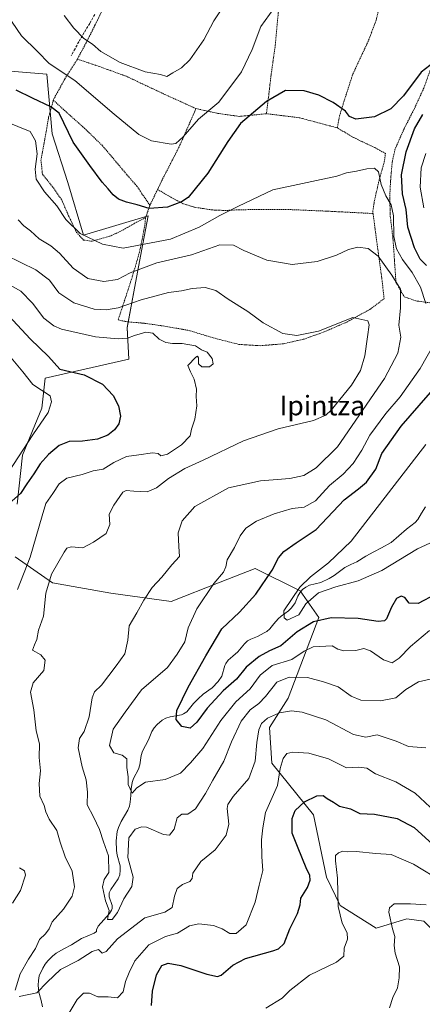
# Model space of a CAD drawing. Units: metres. Extents: x 583174 to 586611, y 4761323 to 4763680.
# Drawn here: x 583448 to 583613, y 4762878 to 4763281 of the extents above; entities that cross this region are included whole.
import ezdxf
from ezdxf.enums import TextEntityAlignment as Align

# ---------------------------------------------------------------- set-up
doc = ezdxf.new("R2010")
doc.units = ezdxf.units.M
doc.header["$MEASUREMENT"] = 0
doc.linetypes.add('TRAZOS', pattern=[0.75, 0.5, -0.25])
doc.linetypes.add('TRAZOSX2', pattern=[1.5, 1, -0.5])
for name, color, linetype, lineweight in [('Alambrada', 19, 'TRAZOS', 0), ('Arbolado forestal CxS', 92, 'Continuous', 0), ('Corriente natural lineal', 142, 'Continuous', 13), ('Curva de nivel maestra', 36, 'Continuous', 30), ('Curva de nivel normal', 36, 'Continuous', 0), ('Prado CxS', 92, 'Continuous', 0), ('Senda', 19, 'TRAZOSX2', 0), ('Texto cartográfico', 19, 'Continuous', 0)]:
    doc.layers.add(name, color=color, linetype=linetype, lineweight=lineweight)
doc.styles.add('Arial', font='txt', dxfattribs={"height": 0.2})

# ---------------------------------------------------------------- blocks, each defined once
blk = doc.blocks.new('*U151')
at = {"layer": 'Arbolado forestal CxS', "color": 92, "linetype": 'Continuous', "lineweight": 0}
for points in [[(583434.6559, 4763260.5483, 300.7365), (583459.6571, 4763258.4053, 297.0307), (583461.7993, 4763234.1191, 301.6328), (583468.2277, 4763214.1193, 302.3197), (583474.6561, 4763192.6905, 305.8451), (583501.0851, 4763200.5471, 301.8072), (583498.9339, 4763189.0747, 307.5984), (583495.9483, 4763173.1529, 313.9975), (583492.5131, 4763154.8329, 320.0387), (583493.2269, 4763141.9757, 321.623), (583458.9409, 4763134.1197, 328.5208), (583457.5111, 4763121.9765, 329.8827), (583449.6545, 4763102.6909, 326.9801), (583447.5113, 4763082.6911, 322.211)], [(583446.6013, 4763061.1011, 320.7226), (583461.9757, 4763050.4953, 313.5128), (583485.8161, 4763046.2349, 311.8705), (583510.4765, 4763042.8643, 306.7486), (583530.5821, 4763050.7967, 303.2557), (583544.8413, 4763056.4215, 300.9047), (583563.3373, 4763047.2235, 295.5695), (583570.9671, 4763036.3245, 301.6197), (583558.3439, 4763003.3663, 314.4391), (583550.7179, 4762991.3815, 318.0823), (583551.7171, 4762976.8357, 319.6498), (583568.7859, 4762955.6717, 327.5371), (583574.0729, 4762930.2119, 329.1133), (583579.6845, 4762918.6149, 331.1086), (583594.3977, 4762909.3499, 333.6842), (583606.9333, 4762913.1651, 337.1013), (583613.9245, 4762912.2513, 338.1445), (583625.5471, 4762900.3773, 340.9058), (583637.9951, 4762895.1805, 343.2786), (583651.0755, 4762911.5285, 337.5709), (583666.8795, 4762922.9723, 334.3089), (583688.1317, 4762926.2417, 336.3197), (583711.5649, 4762911.5275, 340.0047), (583724.0997, 4762865.7519, 347.3947)]]:
    blk.add_polyline3d(points, dxfattribs=at)
blk = doc.blocks.new('*U182')
at = {"layer": 'Curva de nivel normal', "color": 36, "linetype": 'Continuous', "lineweight": 0}
for points in [[(583442.88, 4763184.45, 315), (583455.13, 4763178.44, 315), (583460.72, 4763174.28, 315), (583464.58, 4763169.14, 315), (583470.71, 4763164.94, 315), (583479.04, 4763162.45, 315), (583483.94, 4763162.17, 315), (583488.86, 4763163, 315), (583498.22, 4763166.23, 315), (583509.42, 4763169.2, 315), (583514.77, 4763169.87, 315), (583519.1, 4763170.89, 315), (583524.44, 4763171.26, 315), (583528.76, 4763170, 315), (583533.76, 4763166.55, 315), (583541.89, 4763161.39, 315), (583548.15, 4763156.78, 315), (583556.22, 4763152.43, 315), (583561.92, 4763151.69, 315), (583570.8, 4763153.46, 315), (583584.77, 4763159, 315), (583590.97, 4763157.58, 315), (583591.54, 4763155.97, 315), (583590.79, 4763151.02, 315), (583589.72, 4763143.33, 315), (583587.93, 4763137.33, 315), (583584.25, 4763131.33, 315), (583575.97, 4763121.05, 315), (583573.8, 4763119.02, 315), (583568.7, 4763116.94, 315), (583554.25, 4763113.48, 315), (583540.05, 4763108.61, 315), (583523.65, 4763100.68, 315), (583516.13, 4763097.2, 315), (583509.36, 4763093.13, 315), (583504.44, 4763089.4, 315), (583500.62, 4763087.76, 315), (583495.18, 4763087.98, 315), (583492.12, 4763088.25, 315), (583490.77, 4763087.6, 315), (583487.07, 4763082.2, 315), (583485.14, 4763078.55, 315), (583485.43, 4763074.32, 315), (583483.85, 4763070.69, 315), (583478.73, 4763067.14, 315), (583474.34, 4763064.79, 315), (583469.61, 4763065.23, 315), (583467.85, 4763064.62, 315), (583466.76, 4763063.1, 315), (583461.52, 4763054.04, 315), (583459.22, 4763046.29, 315), (583458.31, 4763036.93, 315), (583456.25, 4763031.14, 315), (583455.49, 4763027.37, 315), (583454.54, 4763025.15, 315), (583453.8, 4763023.04, 315), (583457.14, 4763021.06, 315), (583458.99, 4763018.92, 315), (583458.4, 4763014.73, 315), (583454.06, 4763009.62, 315), (583452.95, 4763005.82, 315), (583454.32, 4762998.64, 315), (583455.22, 4762990.07, 315), (583456.59, 4762984.68, 315), (583456.48, 4762979.11, 315), (583457, 4762973.68, 315), (583456.45, 4762968.42, 315), (583456.77, 4762963.28, 315), (583458.53, 4762959.47, 315), (583459.15, 4762956.92, 315), (583460.62, 4762953.87, 315), (583463.74, 4762949.22, 315), (583465.02, 4762944.53, 315), (583467.06, 4762938.47, 315), (583470.01, 4762932.6, 315), (583470.95, 4762926.27, 315), (583469.99, 4762922.41, 315), (583466.39, 4762917.11, 315), (583461.77, 4762911.94, 315), (583460.53, 4762909.07, 315), (583459.03, 4762907, 315), (583456.57, 4762904.67, 315), (583455.04, 4762901, 315), (583452.09, 4762896.67, 315), (583448.65, 4762890.67, 315), (583446.64, 4762883.94, 315)], [(583448.34, 4762881.33, 315), (583455.52, 4762882.92, 315), (583459.76, 4762887.24, 315), (583465.18, 4762892.42, 315), (583472.44, 4762896.08, 315), (583478.12, 4762899.82, 315), (583480.75, 4762900.56, 315), (583482.29, 4762899.05, 315), (583483.92, 4762899.73, 315), (583488.58, 4762904.94, 315), (583499.77, 4762913.52, 315), (583507.84, 4762915.87, 315), (583510.88, 4762917.78, 315), (583511.82, 4762922.45, 315), (583512.93, 4762925.51, 315), (583515.1, 4762927.14, 315), (583518.19, 4762928.37, 315), (583519.09, 4762929.58, 315), (583519.3, 4762931.75, 315), (583522.59, 4762936.64, 315), (583528.48, 4762941.38, 315), (583533.06, 4762947.3, 315), (583534.08, 4762951.85, 315), (583533.39, 4762958.27, 315), (583533.66, 4762959.92, 315), (583535.87, 4762963.13, 315), (583542.22, 4762970.58, 315), (583544.85, 4762977.65, 315), (583545.55, 4762985.17, 315), (583546.4, 4762990.45, 315), (583547.49, 4762993, 315), (583549.93, 4762995.12, 315), (583554.77, 4762997.38, 315), (583559.69, 4762998.22, 315), (583564.07, 4762997.7, 315), (583573.76, 4762994.5, 315), (583585.13, 4762988.5, 315), (583590.21, 4762987.43, 315), (583594.77, 4762988.36, 315), (583602.57, 4762985.79, 315), (583607.63, 4762983.58, 315), (583614.71, 4762982.99, 315)]]:
    blk.add_polyline3d(points, dxfattribs=at)
blk = doc.blocks.new('*U190')
at = {"layer": 'Curva de nivel normal', "color": 36, "linetype": 'Continuous', "lineweight": 0}
blk.add_polyline3d([(583614.8, 4762918.82, 335), (583608.44, 4762919.22, 335), (583601.79, 4762919.28, 335), (583599.78, 4762917.62, 335), (583599.63, 4762915.92, 335), (583601.12, 4762909, 335), (583602, 4762905.9, 335), (583601.69, 4762902.25, 335), (583602.23, 4762899.15, 335), (583603.99, 4762893.51, 335), (583603.78, 4762889, 335), (583603.17, 4762885, 335), (583601.16, 4762881, 335), (583599.79, 4762876.71, 335)], dxfattribs=at)
blk = doc.blocks.new('*U191')
at = {"layer": 'Curva de nivel normal', "color": 36, "linetype": 'Continuous', "lineweight": 0}
for points in [[(583440.07, 4763290.69, 295), (583445.43, 4763279.76, 295), (583449.24, 4763274.2, 295), (583455.84, 4763267.67, 295), (583460.58, 4763262.82, 295), (583471.13, 4763255.88, 295), (583487.2, 4763242.14, 295), (583497.28, 4763233.76, 295), (583502.41, 4763231.15, 295), (583510.44, 4763229.83, 295), (583512.37, 4763230.18, 295), (583515.38, 4763232.79, 295), (583521.7, 4763240.11, 295), (583530, 4763247, 295), (583539.26, 4763259.48, 295), (583543.68, 4763268.57, 295), (583547.25, 4763277.93, 295), (583552.44, 4763285.31, 295)], [(583614.78, 4763226, 295), (583612.85, 4763220.2, 295), (583612.38, 4763212.28, 295), (583613.86, 4763203.76, 295)], [(583614.74, 4763107, 295), (583584.1, 4763067.56, 295), (583574.92, 4763058.65, 295), (583567.57, 4763052.91, 295), (583563.11, 4763048.77, 295), (583556.54, 4763039, 295), (583556.68, 4763036.26, 295), (583557.99, 4763035.22, 295), (583562.77, 4763037.47, 295), (583565.63, 4763041.9, 295), (583570.72, 4763046.37, 295), (583577.85, 4763048.88, 295), (583587.08, 4763051.33, 295), (583596.77, 4763055.49, 295), (583611.28, 4763064.48, 295), (583628.44, 4763072.33, 295)]]:
    blk.add_polyline3d(points, dxfattribs=at)
blk = doc.blocks.new('*U200')
at = {"layer": 'Curva de nivel normal', "color": 36, "linetype": 'Continuous', "lineweight": 0}
for points in [[(583437.55, 4763241.19, 305), (583452.75, 4763234.98, 305), (583454.93, 4763231.16, 305), (583455.68, 4763225.91, 305), (583454.88, 4763219.61, 305), (583455.31, 4763215.54, 305), (583458.63, 4763210.36, 305), (583463.68, 4763204.58, 305), (583467.39, 4763199, 305), (583473.28, 4763193.29, 305), (583482.39, 4763189.01, 305), (583490.81, 4763187.33, 305), (583510.2, 4763190.95, 305), (583521.95, 4763195.95, 305), (583530.44, 4763200.67, 305), (583538.1, 4763204.54, 305), (583552.1, 4763211.23, 305), (583578.33, 4763216.71, 305), (583582.27, 4763218.11, 305), (583586.36, 4763218.75, 305), (583590.56, 4763219.77, 305), (583593.68, 4763220.07, 305), (583595.29, 4763218.6, 305), (583596.46, 4763213.35, 305), (583598.38, 4763208.67, 305), (583600.58, 4763205.06, 305), (583601.44, 4763200.57, 305), (583601.56, 4763192.14, 305), (583602.74, 4763187, 305), (583605.1, 4763182.76, 305), (583609.18, 4763177.43, 305), (583612.54, 4763171.43, 305), (583614.71, 4763164.76, 305)], [(583618.61, 4763149.21, 305), (583612.37, 4763138.18, 305), (583604.22, 4763126.54, 305), (583598.32, 4763119.8, 305), (583591.83, 4763110.89, 305), (583588.58, 4763104.8, 305), (583584.96, 4763099.33, 305), (583580.84, 4763095, 305), (583575.32, 4763090.33, 305), (583569.59, 4763084, 305), (583564.87, 4763081.39, 305), (583560.06, 4763080.86, 305), (583552.62, 4763078.69, 305), (583545.4, 4763075.76, 305), (583541.1, 4763072.92, 305), (583538.76, 4763069.73, 305), (583536.4, 4763064.92, 305), (583533.47, 4763059.92, 305), (583532.89, 4763057.06, 305), (583531.9, 4763054.82, 305), (583527.92, 4763050.28, 305), (583520.99, 4763039.85, 305), (583517.4, 4763032.11, 305), (583516.14, 4763026.33, 305), (583512.89, 4763021.33, 305), (583508.93, 4763015.96, 305), (583498.34, 4763006.83, 305), (583491.69, 4762997.62, 305), (583486.8, 4762990.67, 305), (583485.32, 4762983.97, 305), (583486.98, 4762981.06, 305), (583490.41, 4762980.08, 305), (583492.36, 4762978.56, 305), (583492.37, 4762975.01, 305), (583492.83, 4762971.26, 305), (583492.84, 4762968, 305), (583494.52, 4762964.49, 305), (583496.44, 4762966.7, 305), (583500.03, 4762969.01, 305), (583508.1, 4762970.06, 305), (583514.34, 4762972.66, 305), (583518.42, 4762976.89, 305), (583523.52, 4762982.74, 305), (583530.76, 4762994.17, 305), (583536.94, 4763001.88, 305), (583542.8, 4763007.22, 305), (583546.86, 4763012.77, 305), (583551.77, 4763016.76, 305), (583559.83, 4763019.14, 305), (583564.94, 4763022.55, 305), (583568.6, 4763024.32, 305), (583576.44, 4763024.78, 305), (583578.7, 4763023.36, 305), (583581.13, 4763022.7, 305), (583586.02, 4763022.91, 305), (583589.37, 4763023.6, 305), (583592.1, 4763022.67, 305), (583597.4, 4763018.97, 305), (583600.96, 4763017.76, 305), (583603.81, 4763019.72, 305), (583608.38, 4763024.5, 305), (583616.17, 4763031, 305)]]:
    blk.add_polyline3d(points, dxfattribs=at)
blk = doc.blocks.new('*U215')
at = {"layer": 'Curva de nivel normal', "color": 36, "linetype": 'Continuous', "lineweight": 0}
blk.add_polyline3d([(583447.93, 4763198.93, 310), (583450.17, 4763196.48, 310), (583452.86, 4763194.4, 310), (583456.46, 4763191.15, 310), (583461.27, 4763188.29, 310), (583464.76, 4763185.32, 310), (583470.32, 4763179.22, 310), (583476.44, 4763175, 310), (583482.91, 4763173.69, 310), (583488.48, 4763174.57, 310), (583493.74, 4763177.31, 310), (583504.6, 4763181.33, 310), (583518.81, 4763184.63, 310), (583530.41, 4763188.64, 310), (583535.97, 4763188.55, 310), (583540.19, 4763186.42, 310), (583549.6, 4763182.49, 310), (583559.98, 4763180.66, 310), (583570.28, 4763181.92, 310), (583578.18, 4763184.44, 310), (583583.1, 4763186.76, 310), (583586.93, 4763187.79, 310), (583591.09, 4763187.22, 310), (583595.24, 4763184.01, 310), (583600.73, 4763176.34, 310), (583604.35, 4763170.58, 310), (583604.35, 4763162.91, 310), (583603.6, 4763155.83, 310), (583604.53, 4763150.92, 310), (583603.21, 4763144.39, 310), (583597.75, 4763134, 310), (583578.5, 4763106.1, 310), (583569.77, 4763097.58, 310), (583564.77, 4763094.38, 310), (583559.1, 4763093.11, 310), (583547.1, 4763092.24, 310), (583533.94, 4763089.34, 310), (583520.12, 4763081.74, 310), (583514.98, 4763075.9, 310), (583513.38, 4763070.95, 310), (583513.64, 4763065.37, 310), (583513.93, 4763061.24, 310), (583510.78, 4763057.82, 310), (583506.74, 4763052.78, 310), (583502.72, 4763048.6, 310), (583499.26, 4763043.38, 310), (583496.44, 4763038.2, 310), (583493.28, 4763032.9, 310), (583492.7, 4763027.13, 310), (583491.51, 4763021.51, 310), (583487.98, 4763016.58, 310), (583481.92, 4763008.65, 310), (583479.06, 4763006.01, 310), (583478.14, 4763003.5, 310), (583476.9, 4762995.69, 310), (583474.9, 4762989.75, 310), (583472.98, 4762986.88, 310), (583472.44, 4762983, 310), (583474.08, 4762975.32, 310), (583475.69, 4762969.94, 310), (583476.28, 4762964.95, 310), (583476.17, 4762959.76, 310), (583478.67, 4762954.9, 310), (583481.11, 4762949.68, 310), (583482.76, 4762944.66, 310), (583484.81, 4762938.92, 310), (583485.02, 4762932.14, 310), (583483.1, 4762929.27, 310), (583482.36, 4762926.18, 310), (583483.63, 4762920.47, 310), (583485.1, 4762916.6, 310), (583484.48, 4762912.86, 310), (583486.31, 4762912.93, 310), (583488.49, 4762915.7, 310), (583491.07, 4762921.33, 310), (583494.34, 4762926.42, 310), (583494.92, 4762930.22, 310), (583492.79, 4762938.28, 310), (583493.13, 4762946.29, 310), (583495.79, 4762949.75, 310), (583498.44, 4762950.73, 310), (583500.35, 4762950.56, 310), (583507.32, 4762947.68, 310), (583509.76, 4762947.31, 310), (583511.74, 4762949.74, 310), (583512.98, 4762954.49, 310), (583514.87, 4762955.91, 310), (583517.38, 4762955.91, 310), (583520.46, 4762958.1, 310), (583524.61, 4762964.33, 310), (583527.51, 4762969.82, 310), (583532.11, 4762977.63, 310), (583535.22, 4762985.49, 310), (583539.14, 4762993.96, 310), (583542.86, 4762998.56, 310), (583546.37, 4763001.13, 310), (583549.03, 4763004.04, 310), (583553.67, 4763009.87, 310), (583558.78, 4763012.01, 310), (583566.31, 4763011.77, 310), (583572.77, 4763009.98, 310), (583578.77, 4763007.97, 310), (583584.1, 4763004.13, 310), (583588.1, 4763002.52, 310), (583596.12, 4763002.27, 310), (583602.41, 4763003.51, 310), (583606.47, 4763006.88, 310), (583611.69, 4763010, 310), (583619.44, 4763011.85, 310)], dxfattribs=at)
blk = doc.blocks.new('*U218')
at = {"layer": 'Curva de nivel normal', "color": 36, "linetype": 'Continuous', "lineweight": 0}
for points in [[(583444.58, 4763172.24, 320), (583448.96, 4763169.77, 320), (583453.76, 4763164.79, 320), (583458.39, 4763158.76, 320), (583462.48, 4763155.53, 320), (583465.68, 4763154.18, 320), (583479.46, 4763151.1, 320), (583488.86, 4763150.27, 320), (583492.63, 4763150.58, 320), (583495.44, 4763151.68, 320), (583500.13, 4763152.96, 320), (583503.01, 4763152.62, 320), (583505.57, 4763150.14, 320), (583508.28, 4763148.7, 320), (583510.98, 4763148.33, 320), (583514.98, 4763148.41, 320), (583520.41, 4763147.36, 320), (583522.94, 4763145.72, 320), (583525.25, 4763144.87, 320), (583527.31, 4763142.2, 320), (583527.63, 4763140.11, 320), (583526.23, 4763138.81, 320), (583523.03, 4763138.85, 320), (583521.7, 4763140.09, 320), (583521.7, 4763142.55, 320), (583521.28, 4763143.13, 320), (583520.57, 4763142.74, 320), (583517.36, 4763139.4, 320), (583518.38, 4763136.73, 320), (583519.92, 4763133.81, 320), (583520.82, 4763129.72, 320), (583520.79, 4763126.68, 320), (583520.96, 4763122.94, 320), (583520.13, 4763117.41, 320), (583518.86, 4763113.33, 320), (583518.26, 4763110.67, 320), (583514.72, 4763106.88, 320), (583508.94, 4763103.08, 320), (583506.26, 4763102.49, 320), (583505.15, 4763103.38, 320), (583502.85, 4763103.67, 320), (583497.2, 4763102.81, 320), (583492.18, 4763102.15, 320), (583487.04, 4763099.74, 320), (583482.71, 4763096.92, 320), (583478.54, 4763096.28, 320), (583474.05, 4763094.87, 320), (583467.77, 4763093.25, 320), (583464.68, 4763090.98, 320), (583462.05, 4763087.06, 320), (583459.24, 4763082.94, 320), (583457.73, 4763077.97, 320), (583452.73, 4763061, 320), (583447.66, 4763047.74, 320)], [(583448.44, 4762934.04, 320), (583450.48, 4762932.75, 320), (583450.82, 4762930.96, 320), (583448.78, 4762924.67, 320), (583445.54, 4762919.5, 320)], [(583468.32, 4762874.03, 320), (583471.97, 4762880.15, 320), (583474.68, 4762882.69, 320), (583477.13, 4762882.69, 320), (583480.55, 4762881.23, 320), (583484.71, 4762881.25, 320), (583488.5, 4762880.88, 320), (583490.8, 4762883.31, 320), (583491.74, 4762887.48, 320), (583493.29, 4762891.19, 320), (583495.6, 4762896.02, 320), (583501.36, 4762902.54, 320), (583508.17, 4762905.87, 320), (583513.08, 4762907.32, 320), (583518.03, 4762910.27, 320), (583521.75, 4762911.13, 320), (583527.83, 4762910.38, 320), (583531.35, 4762909.08, 320), (583534.46, 4762907.09, 320), (583537.04, 4762907.13, 320), (583541.14, 4762910.63, 320), (583544.87, 4762920, 320), (583546.44, 4762926.96, 320), (583547.94, 4762932.84, 320), (583547.63, 4762938.46, 320), (583547.5, 4762945.4, 320), (583547.99, 4762950.29, 320), (583549.16, 4762956.57, 320), (583554.04, 4762967.67, 320), (583555.1, 4762974.67, 320), (583556.26, 4762978.67, 320), (583557.8, 4762980.74, 320), (583560.25, 4762981.34, 320), (583566.86, 4762980.87, 320), (583574.84, 4762978.55, 320), (583582.2, 4762974.9, 320), (583587.1, 4762975.11, 320), (583590.62, 4762974.76, 320), (583594.13, 4762972.41, 320), (583602.41, 4762969.2, 320), (583610.34, 4762964.5, 320), (583616.5, 4762958.74, 320)]]:
    blk.add_polyline3d(points, dxfattribs=at)
blk = doc.blocks.new('*U219')
at = {"layer": 'Curva de nivel normal', "color": 36, "linetype": 'Continuous', "lineweight": 0}
for points in [[(583621.83, 4762928.08, 330), (583609.64, 4762935.44, 330), (583600.59, 4762939.38, 330), (583594.24, 4762939.81, 330), (583586.2, 4762940.66, 330), (583582.78, 4762940.58, 330), (583580.77, 4762940.78, 330), (583578.92, 4762940.18, 330), (583577.81, 4762939, 330), (583577.77, 4762936.85, 330), (583578.6, 4762929.83, 330), (583578.89, 4762918.19, 330), (583580.49, 4762911.31, 330), (583582.5, 4762907.46, 330), (583582.64, 4762904.87, 330), (583581.27, 4762901.16, 330), (583581.13, 4762897.94, 330), (583578.19, 4762895.49, 330), (583567.1, 4762890.09, 330), (583559.06, 4762883.83, 330), (583555.95, 4762880.73, 330), (583549.23, 4762876.61, 330)], [(583444.15, 4763096.18, 330), (583453.95, 4763111.03, 330), (583460.12, 4763120.17, 330), (583461.48, 4763124.47, 330), (583460.98, 4763127, 330), (583453.86, 4763131.63, 330), (583449.76, 4763136.83, 330), (583444.28, 4763143.26, 330)]]:
    blk.add_polyline3d(points, dxfattribs=at)
blk = doc.blocks.new('*U229')
at = {"layer": 'Curva de nivel maestra', "color": 36, "linetype": 'Continuous', "lineweight": 30}
for points in [[(583444.07, 4763159.63, 325), (583452.81, 4763150.26, 325), (583460.31, 4763143.06, 325), (583464.92, 4763137.84, 325), (583474.83, 4763135.5, 325), (583482.34, 4763131.78, 325), (583486.73, 4763127.15, 325), (583488.88, 4763122.88, 325), (583489.74, 4763118.6, 325), (583489.1, 4763115.55, 325), (583487.3, 4763113.05, 325), (583484.55, 4763110.9, 325), (583480.3, 4763109.3, 325), (583474.16, 4763108.42, 325), (583468.75, 4763108.3, 325), (583464.66, 4763106.61, 325), (583460.29, 4763103.03, 325), (583456.93, 4763099.12, 325), (583454.33, 4763095.03, 325), (583451.45, 4763091, 325), (583448.77, 4763087, 325), (583444.18, 4763083, 325)], [(583502.42, 4762877.65, 325), (583502.87, 4762883.58, 325), (583504.48, 4762890.25, 325), (583506.73, 4762894.04, 325), (583509.2, 4762895.01, 325), (583514.39, 4762894.09, 325), (583525.08, 4762890.51, 325), (583529.45, 4762889.58, 325), (583531.02, 4762890.08, 325), (583535.78, 4762894.24, 325), (583540.93, 4762896.94, 325), (583552.07, 4762900.08, 325), (583554.43, 4762900.93, 325), (583556.68, 4762903, 325), (583559.1, 4762909.09, 325), (583562.24, 4762915.3, 325), (583563.31, 4762918.82, 325), (583563.5, 4762921.56, 325), (583566.22, 4762925.91, 325), (583567.43, 4762928.89, 325), (583567.22, 4762930.91, 325), (583565.73, 4762933.96, 325), (583562.4, 4762942.04, 325), (583560.03, 4762948.18, 325), (583559.97, 4762954.13, 325), (583561.28, 4762957.39, 325), (583565.1, 4762961.03, 325), (583570.1, 4762963.38, 325), (583572.64, 4762963.54, 325), (583574.32, 4762962.28, 325), (583576.95, 4762960.86, 325), (583579.41, 4762959.23, 325), (583583.87, 4762958.1, 325), (583587.77, 4762956.22, 325), (583593.74, 4762955.87, 325), (583602.99, 4762954.11, 325), (583609.87, 4762950.43, 325), (583617.6, 4762943.49, 325)]]:
    blk.add_polyline3d(points, dxfattribs=at)
blk = doc.blocks.new('*U230')
at = {"layer": 'Curva de nivel maestra', "color": 36, "linetype": 'Continuous', "lineweight": 30}
for points in [[(583618.77, 4763045.89, 300), (583611.57, 4763042.06, 300), (583607.85, 4763042.26, 300), (583606.08, 4763044.51, 300), (583604.65, 4763045.11, 300), (583602.74, 4763044.11, 300), (583600.65, 4763040.59, 300), (583598.62, 4763035.84, 300), (583597.79, 4763035, 300), (583595.16, 4763034.71, 300), (583587.07, 4763035.88, 300), (583575.98, 4763036.2, 300), (583568.73, 4763034.59, 300), (583561.99, 4763030.45, 300), (583555.32, 4763024.76, 300), (583550.78, 4763022.66, 300), (583546.46, 4763020.46, 300), (583541.23, 4763015.98, 300), (583537.18, 4763011.16, 300), (583531.8, 4763006.33, 300), (583525.16, 4762999.33, 300), (583521.05, 4762993.61, 300), (583518.22, 4762991.13, 300), (583514.92, 4762991.71, 300), (583512.48, 4762994.69, 300), (583512.88, 4762998.37, 300), (583517.4, 4763007.83, 300), (583524.72, 4763020.66, 300), (583531.17, 4763031.7, 300), (583538.44, 4763038.49, 300), (583545.12, 4763045.9, 300), (583551.79, 4763055.67, 300), (583554.42, 4763060.67, 300), (583556.56, 4763063.33, 300), (583561.65, 4763066.85, 300), (583569.86, 4763072.36, 300), (583581.23, 4763084.4, 300), (583587.13, 4763088.97, 300), (583590.37, 4763091.67, 300), (583594.22, 4763097, 300), (583596.69, 4763103.33, 300), (583604.65, 4763114.52, 300), (583623.94, 4763136.75, 300)], [(583615.04, 4763180.28, 300), (583612.41, 4763182.84, 300), (583610.01, 4763187.47, 300), (583607.39, 4763195.86, 300), (583606.63, 4763203.08, 300), (583605.19, 4763209.5, 300), (583604.72, 4763217.29, 300), (583606.6, 4763226.69, 300), (583610.13, 4763236.11, 300), (583613.42, 4763241.96, 300)], [(583618.19, 4763263.35, 300), (583612.78, 4763259.34, 300), (583605.52, 4763249.66, 300), (583600.34, 4763244.31, 300), (583593.72, 4763240.96, 300), (583586.09, 4763240.04, 300), (583583.42, 4763241.12, 300), (583581.77, 4763243.33, 300), (583576.75, 4763246.84, 300), (583570.9, 4763249.82, 300), (583564.98, 4763251.66, 300), (583557.24, 4763251.86, 300), (583549.46, 4763247.34, 300), (583538.9, 4763238.26, 300), (583533.71, 4763231, 300), (583525.46, 4763218, 300), (583517.5, 4763208.11, 300), (583514.72, 4763206.23, 300), (583508.97, 4763204.13, 300), (583501.53, 4763203.58, 300), (583496.64, 4763205.03, 300), (583492.15, 4763206.14, 300), (583488.95, 4763207.39, 300), (583486.77, 4763209.2, 300), (583484.77, 4763211.63, 300), (583482.24, 4763214.28, 300), (583477.18, 4763221.14, 300), (583470.38, 4763230.61, 300), (583464.72, 4763242.52, 300), (583461.24, 4763245.18, 300), (583453.74, 4763248.64, 300), (583447.03, 4763251.92, 300)]]:
    blk.add_polyline3d(points, dxfattribs=at)

msp = doc.modelspace()

# ---------------------------------------------------------------- linework, layer by layer
at = {"layer": 'Alambrada', "color": 19, "linetype": 'TRAZOS', "lineweight": 0}
for points in [[(583492.84, 4763331.89, 277.17), (583491.45, 4763324.84, 278.56), (583489.42, 4763315, 280.5), (583488.05, 4763302.99, 282.48), (583486.24, 4763294.94, 284.28), (583483.44, 4763287, 285.61), (583479.26, 4763278.35, 287.71), (583475.67, 4763271.26, 290.17), (583472.23, 4763264.84, 292.74), (583472.1, 4763264.63, 292.82)], [(583556.07, 4763303.22, 293.21), (583555.69, 4763294.36, 294.54), (583554.33, 4763283.57, 295.75), (583553.1, 4763270.29, 296.98), (583551.33, 4763257.77, 297.53), (583550.49, 4763250.37, 299.05), (583549.48, 4763242.3, 301.28)], [(583597.5, 4763294.21, 293.49), (583594.4, 4763280.55, 296.15), (583591.17, 4763271.97, 296.51), (583588.57, 4763266.49, 297.06), (583584.73, 4763258.21, 297.77), (583581.3, 4763247.6, 299.47), (583579.37, 4763241.23, 300.51), (583578.53, 4763236.52, 301.64)], [(583623.21, 4763287.14, 293.54), (583621.62, 4763279.34, 295.72), (583619.93, 4763271.65, 297.62), (583616.83, 4763261.06, 300.11), (583613.89, 4763252.76, 300.29), (583610.01, 4763244.39, 301.04), (583605.82, 4763236.16, 301.34), (583602.19, 4763227.97, 302.16), (583600.94, 4763222.55, 302.67), (583600.25, 4763214.41, 302.76), (583599.94, 4763208.19, 303.97), (583600.17, 4763200.23, 304.62), (583601.24, 4763191.58, 304.98), (583601.85, 4763182.72, 307.34), (583602.48, 4763173.46, 310.26), (583605.85, 4763167.46, 309.05), (583610.61, 4763165.8, 306.41), (583616.33, 4763164.98, 303.69), (583626.96, 4763162.52, 301.15), (583640.92, 4763157.89, 297.96), (583650.83, 4763154.93, 295.7), (583658.12, 4763154.04, 293)], [(583472.1, 4763264.63, 292.82), (583466.96, 4763256.47, 295.75), (583462.33, 4763248.13, 298.73), (583462.27, 4763247.84, 298.83)], [(583472.1, 4763264.63, 292.82), (583481.1, 4763261.6, 292.16), (583492.37, 4763257.52, 291.47), (583500.76, 4763253.51, 291.29), (583507.87, 4763250.2, 291.53), (583520.65, 4763244.39, 293.31)], [(583462.27, 4763247.84, 298.83), (583460.33, 4763240.76, 301.18), (583458.82, 4763232.16, 303.24), (583457.21, 4763223.29, 304.47), (583457.82, 4763217.57, 304.26), (583461.85, 4763212.58, 303.97), (583465.71, 4763207.05, 304.01), (583468.51, 4763200.61, 304.4), (583471.76, 4763193.77, 305.12), (583474.67, 4763190.65, 305.53), (583478.1, 4763190.13, 305.01), (583485.96, 4763192.39, 303.33), (583490.69, 4763194.72, 302.34), (583495.51, 4763197.49, 301.54), (583500.02, 4763199.85, 300.62)], [(583462.27, 4763247.84, 298.83), (583466.82, 4763243.66, 298.85), (583475.05, 4763236.31, 297.69), (583482.37, 4763229.22, 297.38), (583486.73, 4763224.09, 297.87), (583492.19, 4763217.57, 297.82), (583496.37, 4763212.79, 297.83), (583498.53, 4763209.58, 298.47), (583501.82, 4763204.89, 299.17)], [(583520.65, 4763244.39, 293.31), (583514.07, 4763229.43, 295.33), (583506.66, 4763214.94, 297.42), (583504.93, 4763211.33, 298.21)], [(583520.65, 4763244.39, 293.31), (583529.64, 4763242.44, 295.71), (583538.32, 4763241.19, 298.68), (583549.48, 4763242.3, 301.28)], [(583549.48, 4763242.3, 301.28), (583562.83, 4763240.68, 301.65), (583578.53, 4763236.52, 301.64)], [(583578.53, 4763236.52, 301.64), (583584.61, 4763232.84, 302.81), (583593.8, 4763228.44, 304.05), (583598.21, 4763226.07, 303.8), (583597.64, 4763222.34, 304.19), (583595.56, 4763215.01, 305.35), (583593.71, 4763206.88, 306.16), (583592.99, 4763202.4, 306.74), (583593.12, 4763201.5, 306.96)], [(583504.93, 4763211.33, 298.21), (583501.82, 4763204.89, 299.17)], [(583504.93, 4763211.33, 298.21), (583510.32, 4763208.17, 299.37), (583515.51, 4763205.44, 300.29), (583520.08, 4763204.07, 301.43), (583527.19, 4763202.97, 302.8), (583532.57, 4763202.73, 304.22), (583538.26, 4763203.02, 305.26), (583546.39, 4763203.16, 306.13), (583559.3, 4763203.1, 306.29), (583574.05, 4763202.47, 306.61), (583593.12, 4763201.5, 306.96)], [(583501.82, 4763204.89, 299.17), (583501.77, 4763204.76, 299.19), (583500.02, 4763199.85, 300.62)], [(583500.02, 4763199.85, 300.62), (583499.74, 4763196.71, 301.62), (583497.69, 4763186.43, 305.91), (583494.73, 4763176.09, 310.68), (583491.72, 4763166.85, 313.6), (583488.78, 4763157.99, 316.55), (583492.44, 4763157.24, 317.15), (583499.03, 4763156.68, 318.24), (583507.93, 4763155.44, 318.83), (583517.59, 4763153.72, 318.66), (583524.85, 4763151.54, 318.52), (583530.44, 4763149.93, 318.38), (583538.12, 4763148.01, 317.72), (583546.92, 4763147.44, 316.78), (583556.53, 4763148.26, 316.33), (583564.89, 4763150.16, 315.66), (583573.05, 4763153.09, 315.1), (583582.35, 4763157.1, 314.72), (583592.04, 4763162.44, 314.35), (583597.62, 4763166.66, 313.37), (583596.83, 4763174.06, 312.23), (583595.77, 4763181.77, 310.56), (583594.19, 4763193.33, 308.53), (583593.12, 4763201.5, 306.96)]]:
    msp.add_polyline3d(points, dxfattribs=at)
at = {"layer": 'Arbolado forestal CxS', "color": 92, "linetype": 'Continuous', "lineweight": 0}
for points in [[(583434.66, 4763260.55, 300.74), (583459.66, 4763258.41, 297.03), (583461.8, 4763234.12, 301.63), (583468.23, 4763214.12, 302.32), (583474.66, 4763192.69, 305.85), (583501.09, 4763200.55, 301.81), (583498.93, 4763189.07, 307.6), (583495.95, 4763173.15, 314), (583492.51, 4763154.83, 320.04), (583493.23, 4763141.98, 321.62), (583458.94, 4763134.12, 328.52), (583457.51, 4763121.98, 329.88), (583449.65, 4763102.69, 326.98), (583447.51, 4763082.69, 322.21)], [(583446.6, 4763061.1, 320.72), (583461.98, 4763050.5, 313.51), (583485.82, 4763046.23, 311.87), (583510.48, 4763042.86, 306.75), (583530.58, 4763050.8, 303.26), (583544.84, 4763056.42, 300.9), (583563.34, 4763047.22, 295.57), (583570.97, 4763036.32, 301.62), (583558.34, 4763003.37, 314.44), (583550.72, 4762991.38, 318.08), (583551.72, 4762976.84, 319.65), (583568.79, 4762955.67, 327.54), (583574.07, 4762930.21, 329.11), (583579.68, 4762918.61, 331.11), (583594.4, 4762909.35, 333.68), (583606.93, 4762913.17, 337.1), (583613.92, 4762912.25, 338.14), (583625.55, 4762900.38, 340.91), (583638, 4762895.18, 343.28), (583651.08, 4762911.53, 337.57), (583666.88, 4762922.97, 334.31), (583688.13, 4762926.24, 336.32)]]:
    msp.add_polyline3d(points, dxfattribs=at)
at = {"layer": 'Corriente natural lineal', "color": 142, "linetype": 'Continuous', "lineweight": 13}
msp.add_polyline3d([(583457.82, 4762877.16, 316.85), (583457.36, 4762879.76, 316.1), (583456.35, 4762883.2, 314.86), (583456.09, 4762886.05, 314.12), (583456.17, 4762887.95, 313.64), (583456.53, 4762889.78, 313.37), (583457.96, 4762893.03, 312.98), (583458.88, 4762894.59, 312.9), (583460.01, 4762895.99, 312.85), (583461.95, 4762897.92, 312.64), (583463.37, 4762899.05, 312.9), (583466.55, 4762900.82, 313.36), (583469.73, 4762902.58, 312.49), (583473.8, 4762905.11, 312.04), (583476.36, 4762906.2, 311.91), (583478.92, 4762907.28, 311.79), (583480, 4762908, 311.52), (583480, 4762908.7, 311.36), (583480.58, 4762910.1, 311.26), (583482.91, 4762912.72, 310.75), (583485.24, 4762915.34, 310.08), (583486.09, 4762916.65, 309.84), (583486.34, 4762917.31, 309.76), (583486.35, 4762918.65, 309.71), (583485.09, 4762922.17, 309.79), (583485.18, 4762923.75, 309.62), (583485.83, 4762925.2, 309.26), (583487.32, 4762927.36, 308.87), (583488.8, 4762929.52, 308.84), (583489.43, 4762931.16, 308.93), (583489.66, 4762932.98, 309.04), (583489.56, 4762934.82, 309.24), (583488.42, 4762939.16, 309.36), (583488.15, 4762941.06, 308.87), (583488.01, 4762944.99, 308.21), (583488.38, 4762948.82, 308.14), (583488.93, 4762950.54, 307.92), (583490.07, 4762952.96, 307.31), (583491.45, 4762955.25, 306.59), (583492.82, 4762957.54, 306.42), (583493.44, 4762959.15, 306.2), (583493.77, 4762960.86, 305.95), (583493.96, 4762963.56, 305.51), (583494.15, 4762966.25, 305.15), (583494.54, 4762968.85, 304.76), (583495.13, 4762970.47, 304.51), (583497.16, 4762974.35, 303.81), (583497.65, 4762976.15, 303.59), (583498.25, 4762979.91, 303.07), (583498.74, 4762981.71, 302.75), (583499.98, 4762984.04, 302.19), (583501.22, 4762986.36, 301.93), (583502.62, 4762989.8, 302), (583503.57, 4762991.28, 302.09), (583504.75, 4762992.62, 302.13), (583506.77, 4762994.36, 301.85), (583508.3, 4762995.21, 301.33), (583510.09, 4762995.72, 300.83), (583514.68, 4762996.57, 299.43), (583515.5, 4762996.89, 299.15), (583516.84, 4762997.82, 298.8), (583519.6, 4763001.18, 298.79), (583521.48, 4763003.15, 298.37), (583523.53, 4763004.93, 298.3), (583527.26, 4763007.55, 298.06), (583529.79, 4763010.12, 297.77), (583531.21, 4763012.33, 297.02), (583532.52, 4763016.72, 296.68), (583532.87, 4763017.53, 296.6), (583533.81, 4763018.87, 296.41), (583535.77, 4763020.57, 296.37), (583537.73, 4763022.27, 296.6), (583540.55, 4763025.62, 296.88), (583541.75, 4763026.76, 296.92), (583543.07, 4763027.53, 296.86), (583545.77, 4763028.57, 296.44), (583548.59, 4763030.01, 296.18), (583549.61, 4763030.62, 296.07), (583550.89, 4763031.71, 296.01), (583552.57, 4763033.73, 296.37), (583554.25, 4763035.75, 296.24), (583555.57, 4763036.93, 295.9), (583558.45, 4763039.04, 294.97), (583559.72, 4763040.26, 294.79), (583561.24, 4763042.37, 294.62), (583562.39, 4763045.06, 294.89), (583563.16, 4763046.43, 294.95), (583564.26, 4763047.74, 294.85), (583565.59, 4763048.8, 294.69), (583567.17, 4763049.55, 294.67), (583571.68, 4763050.69, 294.64), (583575.2, 4763052.28, 294.35), (583577.23, 4763053.56, 293.78), (583579.38, 4763055.2, 293.45), (583581.54, 4763056.84, 293.04), (583584.01, 4763057.97, 292.76), (583586.49, 4763059.1, 292.53), (583590.22, 4763061.48, 293.4), (583593.42, 4763063.13, 293.15), (583596.63, 4763064.78, 292.76), (583600.54, 4763067.01, 292.57), (583603.66, 4763069.71, 291.98), (583606.79, 4763072.41, 291.16), (583610.28, 4763075.13, 292.17), (583611.38, 4763076.41, 292.33), (583613, 4763078.99, 292.06), (583614.63, 4763081.57, 291.6)], dxfattribs=at)
at = {"layer": 'Curva de nivel normal', "color": 36, "linetype": 'Continuous', "lineweight": 0}
msp.add_polyline3d([(583466.77, 4763282.51, 290), (583470.65, 4763277.21, 290), (583474.7, 4763272.99, 290), (583478.29, 4763270.76, 290), (583481.77, 4763267.75, 290), (583489.6, 4763263.28, 290), (583499.81, 4763259.39, 290), (583506.08, 4763258.29, 290), (583508.7, 4763257.52, 290), (583511.14, 4763258.98, 290), (583514.72, 4763261, 290), (583518.1, 4763264.33, 290), (583523.83, 4763272.47, 290), (583527.99, 4763280.21, 290), (583534.91, 4763290.8, 290)], dxfattribs=at)
at = {"layer": 'Prado CxS', "color": 92, "linetype": 'Continuous', "lineweight": 0}
for points in [[(583447.51, 4763082.69, 322.21), (583449.65, 4763102.69, 326.98), (583457.51, 4763121.98, 329.88), (583458.94, 4763134.12, 328.52), (583493.23, 4763141.98, 321.62), (583492.51, 4763154.83, 320.04), (583495.95, 4763173.15, 314), (583498.93, 4763189.07, 307.6), (583501.09, 4763200.55, 301.81), (583474.66, 4763192.69, 305.85), (583468.23, 4763214.12, 302.32), (583461.8, 4763234.12, 301.63), (583459.66, 4763258.41, 297.03), (583434.66, 4763260.55, 300.74)], [(583434.66, 4763260.55, 300.74), (583459.66, 4763258.41, 297.03), (583461.8, 4763234.12, 301.63), (583468.23, 4763214.12, 302.32), (583474.66, 4763192.69, 305.85), (583501.09, 4763200.55, 301.81), (583498.93, 4763189.07, 307.6), (583495.95, 4763173.15, 314), (583492.51, 4763154.83, 320.04), (583493.23, 4763141.98, 321.62), (583458.94, 4763134.12, 328.52), (583457.51, 4763121.98, 329.88), (583449.65, 4763102.69, 326.98), (583447.51, 4763082.69, 322.21)], [(583613.92, 4762912.25, 338.14), (583606.93, 4762913.17, 337.1), (583594.4, 4762909.35, 333.68), (583579.68, 4762918.61, 331.11), (583574.07, 4762930.21, 329.11), (583568.79, 4762955.67, 327.54), (583551.72, 4762976.84, 319.65), (583550.72, 4762991.38, 318.08), (583558.34, 4763003.37, 314.44), (583570.97, 4763036.32, 301.62), (583563.34, 4763047.22, 295.57), (583544.84, 4763056.42, 300.9), (583530.58, 4763050.8, 303.26), (583510.48, 4763042.86, 306.75), (583485.82, 4763046.23, 311.87), (583461.98, 4763050.5, 313.51), (583446.6, 4763061.1, 320.72)], [(583446.6, 4763061.1, 320.72), (583461.98, 4763050.5, 313.51), (583485.82, 4763046.23, 311.87), (583510.48, 4763042.86, 306.75), (583530.58, 4763050.8, 303.26), (583544.84, 4763056.42, 300.9), (583563.34, 4763047.22, 295.57), (583570.97, 4763036.32, 301.62), (583558.34, 4763003.37, 314.44), (583550.72, 4762991.38, 318.08), (583551.72, 4762976.84, 319.65), (583568.79, 4762955.67, 327.54), (583574.07, 4762930.21, 329.11), (583579.68, 4762918.61, 331.11), (583594.4, 4762909.35, 333.68), (583606.93, 4762913.17, 337.1), (583613.92, 4762912.25, 338.14), (583625.55, 4762900.38, 340.91), (583638, 4762895.18, 343.28), (583651.08, 4762911.53, 337.57), (583666.88, 4762922.97, 334.31), (583688.13, 4762926.24, 336.32)]]:
    msp.add_polyline3d(points, dxfattribs=at)
at = {"layer": 'Senda', "color": 19, "linetype": 'TRAZOSX2', "lineweight": 0}
msp.add_lwpolyline([(583479.22, 4763282.87), (583477.19, 4763279.25), (583474.9, 4763275.46), (583472.7, 4763271.7), (583471.15, 4763268.87), (583469.61, 4763266.04)], dxfattribs=at)

# ---------------------------------------------------------------- block references
at = {"layer": 'Arbolado forestal CxS', "color": 92, "linetype": 'Continuous', "lineweight": 0}
msp.add_blockref('*U151', (0, 0), dxfattribs=at)
at = {"layer": 'Curva de nivel maestra', "color": 36, "linetype": 'Continuous', "lineweight": 30}
for name in ['*U230', '*U229']:
    msp.add_blockref(name, (0, 0), dxfattribs=at)
at = {"layer": 'Curva de nivel normal', "color": 36, "linetype": 'Continuous', "lineweight": 0}
for name in ['*U191', '*U215', '*U200', '*U182', '*U218', '*U219', '*U190']:
    msp.add_blockref(name, (0, 0), dxfattribs=at)

# ---------------------------------------------------------------- texts
at = {"layer": 'Texto cartográfico', "color": 19, "linetype": 'Continuous', "lineweight": 0, "style": 'Arial'}
msp.add_text('Ipintza', height=8, dxfattribs=at).set_placement((583572.36, 4763122.99), align=Align.MIDDLE_CENTER)

doc.saveas('drawing.dxf')
